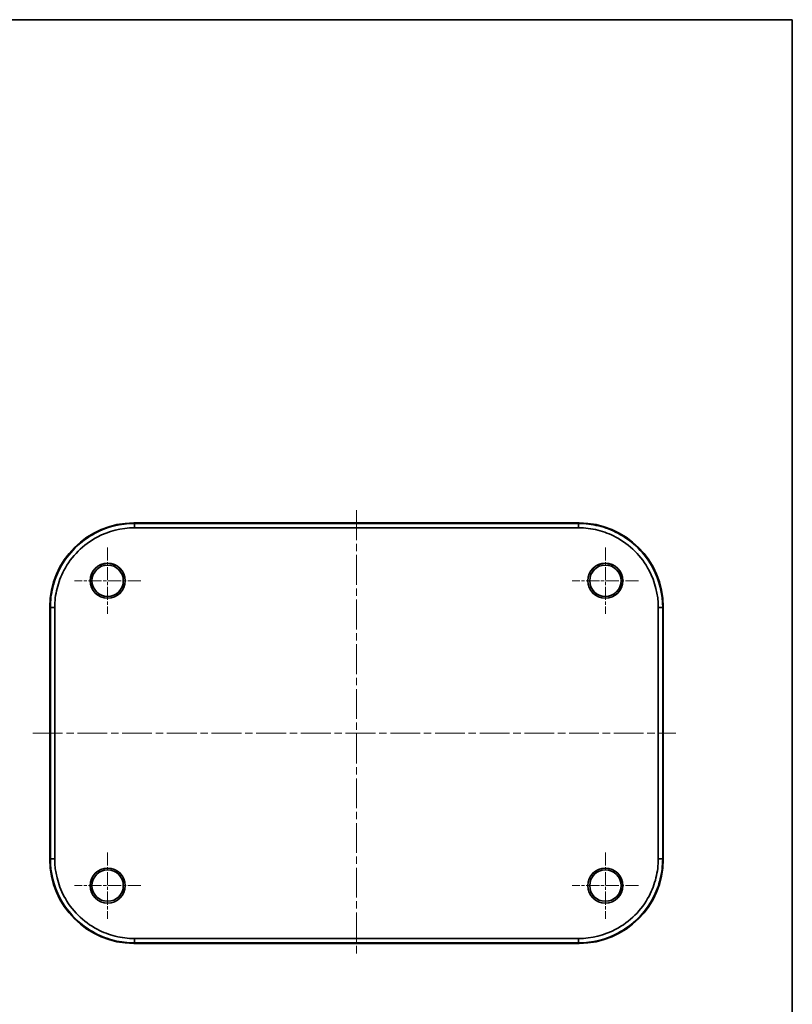
# Model space of a CAD drawing. Units: millimetres. Extents: x 22 to 3581, y 12 to 574.
# Drawn here: x 1180 to 1400, y 293 to 574 of the extents above; entities that cross this region are included whole.
import ezdxf

# ---------------------------------------------------------------- set-up
doc = ezdxf.new("R2010")
doc.units = ezdxf.units.MM
doc.header["$LTSCALE"] = 1.5
doc.linetypes.add('CHAIN', pattern=[0.3543, 0.2362, -0.0295, 0.0591, -0.0295])
for name, color, linetype, lineweight in [('Border (ISO)', 7, 'Continuous', 35), ('Visible (ISO)', 7, 'Continuous', 35), ('Visible Narrow (ISO)', 7, 'Continuous', 25)]:
    doc.layers.add(name, color=color, linetype=linetype, lineweight=lineweight)
doc.layers.add('Center Mark (ISO)', color=7, linetype='Continuous', lineweight=18, true_color=0x80ffff)
doc.layers.add('Centerline (ISO)', color=7, linetype='Continuous', lineweight=18, true_color=0x80ffff)

# ---------------------------------------------------------------- blocks, each defined once
blk = doc.blocks.new('図面枠 tk図枠')
at = {"layer": 'Border (ISO)'}
for p, q in [((14.5, 289), (405.5, 289)), ((405.5, 289), (405.5, 8))]:
    blk.add_line(p, q, dxfattribs=at)

msp = doc.modelspace()

# ---------------------------------------------------------------- linework, layer by layer
at = {"layer": 'Center Mark (ISO)', "linetype": 'CHAIN', "ltscale": 10.521458}
for p, q in [((1204.9168, 423.3461), (1204.9168, 404.4089)), ((1346.9168, 423.3461), (1346.9168, 404.4089)), ((1214.3853, 413.8775), (1195.4482, 413.8775)), ((1356.3853, 413.8775), (1337.4482, 413.8775)), ((1204.9168, 336.3461), (1204.9168, 317.4089)), ((1346.9168, 336.3461), (1346.9168, 317.4089)), ((1214.3853, 326.8775), (1195.4482, 326.8775)), ((1356.3853, 326.8775), (1337.4482, 326.8775))]:
    msp.add_line(p, q, dxfattribs=at)
at = {"layer": 'Centerline (ISO)', "linetype": 'CHAIN', "ltscale": 23.990969}
for p, q in [((1275.9168, 433.9854), (1275.9168, 306.7695)), ((1183.5669, 370.3775), (1367.0247, 370.3775))]:
    msp.add_line(p, q, dxfattribs=at)
at = {"layer": 'Visible (ISO)'}
for p, q in [((1212.4021, 430.3775), (1339.4314, 430.3775)), ((1339.2393, 430.2273), (1212.5942, 430.2273)), ((1212.5942, 428.9854), (1339.2393, 428.9854)), ((1188.4168, 334.3629), (1188.4168, 406.3921)), ((1188.5669, 406.2), (1188.5669, 334.5549)), ((1189.8088, 334.5549), (1189.8088, 406.2)), ((1362.0247, 406.2), (1362.0247, 334.5549)), ((1363.2666, 334.5549), (1363.2666, 406.2)), ((1363.4168, 406.3921), (1363.4168, 334.3629)), ((1339.4314, 310.3775), (1212.4021, 310.3775)), ((1339.2393, 311.7695), (1212.5942, 311.7695)), ((1212.5942, 310.5277), (1339.2393, 310.5277))]:
    msp.add_line(p, q, dxfattribs=at)
for centre, radius in [((1204.9168, 413.8775), 5), ((1204.9168, 413.8775), 4.9773), ((1346.9168, 413.8775), 5), ((1346.9168, 413.8775), 4.9773), ((1204.9168, 413.8775), 4.4686), ((1346.9168, 413.8775), 4.4686), ((1204.9168, 326.8775), 5), ((1204.9168, 326.8775), 4.9773), ((1346.9168, 326.8775), 5), ((1346.9168, 326.8775), 4.9773), ((1204.9168, 326.8775), 4.4686), ((1346.9168, 326.8775), 4.4686)]:
    msp.add_circle(centre, radius, dxfattribs=at)
for centre, major_axis in [((1212.4314, 406.3628), (-16.9912, 16.9912)), ((1339.4021, 406.3628), (16.9912, 16.9912)), ((1212.4314, 334.3921), (-16.9912, -16.9912)), ((1339.4021, 334.3921), (16.9912, -16.9912))]:
    msp.add_ellipse(centre, major_axis=major_axis, ratio=0.99878277, start_param=5.49839613, end_param=7.06797448, dxfattribs=at)
for points, knots in [([(1212.5523, 430.2273), (1208.67, 430.2273), (1204.7906, 429.2676), (1199.2363, 426.3375), (1197.2854, 424.8989), (1195.5904, 423.2039), (1193.8954, 421.5089), (1192.4567, 419.558), (1190.4292, 415.7145), (1189.7313, 413.88), (1188.8018, 410.1103), (1188.567, 408.1761), (1188.5669, 406.2419)], [-0.7830483, -0.7830483, -0.7830483, -0.7830483, -0.29889856, -0.29889856, 0, 0, 0, 0.29889856, 0.29889856, 0.54184387, 0.54184387, 0.7830483, 0.7830483, 0.7830483, 0.7830483]), ([(1212.5942, 430.2273), (1212.5872, 430.2273), (1212.5802, 430.2273), (1212.5663, 430.2273), (1212.5593, 430.2273), (1212.5523, 430.2273)], [-0.78478917581, -0.78478917581, -0.78478917581, -0.78478917581, -0.78391873811, -0.78391873811, -0.7830483004, -0.7830483004, -0.7830483004, -0.7830483004]), ([(1339.2812, 430.2273), (1339.2742, 430.2273), (1339.2672, 430.2273), (1339.2533, 430.2273), (1339.2463, 430.2273), (1339.2393, 430.2273)], [0.78304830039, 0.78304830039, 0.78304830039, 0.78304830039, 0.7839187381, 0.7839187381, 0.78478917581, 0.78478917581, 0.78478917581, 0.78478917581]), ([(1363.2666, 406.2419), (1363.2666, 410.1242), (1362.3069, 414.0036), (1359.3768, 419.558), (1357.9382, 421.5089), (1356.2432, 423.2039), (1354.5482, 424.8989), (1352.5972, 426.3375), (1348.7538, 428.365), (1346.9193, 429.063), (1343.1496, 429.9925), (1341.2154, 430.2273), (1339.2812, 430.2273)], [-0.7830483, -0.7830483, -0.7830483, -0.7830483, -0.29889856, -0.29889856, 0, 0, 0, 0.29889856, 0.29889856, 0.54184387, 0.54184387, 0.7830483, 0.7830483, 0.7830483, 0.7830483]), ([(1189.8089, 406.2397), (1189.8121, 408.0741), (1190.0375, 409.9076), (1190.9232, 413.4801), (1191.5865, 415.2181), (1193.5107, 418.8592), (1194.8746, 420.7073), (1196.4807, 422.3135), (1198.0869, 423.9197), (1199.935, 425.2835), (1205.1969, 428.0643), (1208.8726, 428.979), (1212.5545, 428.9854)], [-0.7830483, -0.7830483, -0.7830483, -0.7830483, -0.54184387, -0.54184387, -0.29889856, -0.29889856, 0, 0, 0, 0.29889856, 0.29889856, 0.7830483, 0.7830483, 0.7830483, 0.7830483]), ([(1212.5545, 428.9854), (1212.5611, 428.9854), (1212.5677, 428.9854), (1212.581, 428.9854), (1212.5876, 428.9854), (1212.5942, 428.9854)], [0.7830483004, 0.7830483004, 0.7830483004, 0.7830483004, 0.78391873811, 0.78391873811, 0.78478917581, 0.78478917581, 0.78478917581, 0.78478917581]), ([(1339.2393, 428.9854), (1339.2459, 428.9854), (1339.2526, 428.9854), (1339.2658, 428.9854), (1339.2724, 428.9854), (1339.279, 428.9854)], [-0.78478917581, -0.78478917581, -0.78478917581, -0.78478917581, -0.7839187381, -0.7839187381, -0.78304830039, -0.78304830039, -0.78304830039, -0.78304830039]), ([(1339.279, 428.9854), (1341.1134, 428.9822), (1342.9469, 428.7567), (1346.5194, 427.871), (1348.2574, 427.2077), (1351.8985, 425.2835), (1353.7466, 423.9197), (1355.3528, 422.3135), (1356.959, 420.7073), (1358.3228, 418.8592), (1361.1036, 413.5973), (1362.0183, 409.9216), (1362.0247, 406.2397)], [-0.7830483, -0.7830483, -0.7830483, -0.7830483, -0.54184387, -0.54184387, -0.29889856, -0.29889856, 0, 0, 0, 0.29889856, 0.29889856, 0.7830483, 0.7830483, 0.7830483, 0.7830483]), ([(1188.5669, 406.2419), (1188.5669, 406.2349), (1188.5669, 406.2279), (1188.5669, 406.214), (1188.5669, 406.207), (1188.5669, 406.2)], [0.78304830039, 0.78304830039, 0.78304830039, 0.78304830039, 0.7839187381, 0.7839187381, 0.78478917581, 0.78478917581, 0.78478917581, 0.78478917581]), ([(1189.8088, 406.2), (1189.8088, 406.2066), (1189.8088, 406.2133), (1189.8088, 406.2265), (1189.8089, 406.2331), (1189.8089, 406.2397)], [-0.78478917581, -0.78478917581, -0.78478917581, -0.78478917581, -0.7839187381, -0.7839187381, -0.78304830039, -0.78304830039, -0.78304830039, -0.78304830039]), ([(1362.0247, 406.2397), (1362.0247, 406.2331), (1362.0247, 406.2265), (1362.0247, 406.2133), (1362.0247, 406.2066), (1362.0247, 406.2)], [0.7830483004, 0.7830483004, 0.7830483004, 0.7830483004, 0.78391873811, 0.78391873811, 0.78478917581, 0.78478917581, 0.78478917581, 0.78478917581]), ([(1363.2666, 406.2), (1363.2666, 406.207), (1363.2666, 406.214), (1363.2666, 406.2279), (1363.2666, 406.2349), (1363.2666, 406.2419)], [-0.78478917581, -0.78478917581, -0.78478917581, -0.78478917581, -0.78391873811, -0.78391873811, -0.7830483004, -0.7830483004, -0.7830483004, -0.7830483004]), ([(1188.5669, 334.5549), (1188.5669, 334.5479), (1188.5669, 334.541), (1188.5669, 334.527), (1188.5669, 334.52), (1188.5669, 334.513)], [-0.78478917581, -0.78478917581, -0.78478917581, -0.78478917581, -0.78391873811, -0.78391873811, -0.7830483004, -0.7830483004, -0.7830483004, -0.7830483004]), ([(1188.5669, 334.513), (1188.567, 330.6307), (1189.5266, 326.7513), (1192.4567, 321.197), (1193.8954, 319.2461), (1195.5904, 317.5511), (1197.2854, 315.8561), (1199.2363, 314.4175), (1203.0797, 312.3899), (1204.9142, 311.692), (1208.6839, 310.7625), (1210.6182, 310.5277), (1212.5523, 310.5277)], [-0.7830483, -0.7830483, -0.7830483, -0.7830483, -0.29889856, -0.29889856, 0, 0, 0, 0.29889856, 0.29889856, 0.54184387, 0.54184387, 0.7830483, 0.7830483, 0.7830483, 0.7830483]), ([(1189.8089, 334.5152), (1189.8089, 334.5218), (1189.8088, 334.5284), (1189.8088, 334.5417), (1189.8088, 334.5483), (1189.8088, 334.5549)], [0.7830483004, 0.7830483004, 0.7830483004, 0.7830483004, 0.78391873811, 0.78391873811, 0.78478917581, 0.78478917581, 0.78478917581, 0.78478917581]), ([(1212.5545, 311.7696), (1210.7202, 311.7728), (1208.8867, 311.9982), (1205.3141, 312.8839), (1203.5761, 313.5472), (1199.935, 315.4714), (1198.0869, 316.8353), (1196.4807, 318.4414), (1194.8746, 320.0476), (1193.5107, 321.8957), (1190.73, 327.1576), (1189.8153, 330.8333), (1189.8089, 334.5152)], [-0.7830483, -0.7830483, -0.7830483, -0.7830483, -0.54184387, -0.54184387, -0.29889856, -0.29889856, 0, 0, 0, 0.29889856, 0.29889856, 0.7830483, 0.7830483, 0.7830483, 0.7830483]), ([(1362.0247, 334.5152), (1362.0215, 332.6809), (1361.796, 330.8474), (1360.9103, 327.2748), (1360.247, 325.5368), (1358.3228, 321.8957), (1356.959, 320.0476), (1355.3528, 318.4414), (1353.7466, 316.8353), (1351.8985, 315.4714), (1346.6366, 312.6907), (1342.9609, 311.776), (1339.279, 311.7696)], [-0.7830483, -0.7830483, -0.7830483, -0.7830483, -0.54184387, -0.54184387, -0.29889856, -0.29889856, 0, 0, 0, 0.29889856, 0.29889856, 0.7830483, 0.7830483, 0.7830483, 0.7830483]), ([(1339.2812, 310.5277), (1343.1635, 310.5277), (1347.0429, 311.4874), (1352.5972, 314.4175), (1354.5482, 315.8561), (1356.2432, 317.5511), (1357.9382, 319.2461), (1359.3768, 321.197), (1361.4043, 325.0404), (1362.1023, 326.8749), (1363.0318, 330.6447), (1363.2666, 332.5789), (1363.2666, 334.513)], [-0.7830483, -0.7830483, -0.7830483, -0.7830483, -0.29889856, -0.29889856, 0, 0, 0, 0.29889856, 0.29889856, 0.54184387, 0.54184387, 0.7830483, 0.7830483, 0.7830483, 0.7830483]), ([(1362.0247, 334.5549), (1362.0247, 334.5483), (1362.0247, 334.5417), (1362.0247, 334.5284), (1362.0247, 334.5218), (1362.0247, 334.5152)], [-0.78478917581, -0.78478917581, -0.78478917581, -0.78478917581, -0.7839187381, -0.7839187381, -0.78304830039, -0.78304830039, -0.78304830039, -0.78304830039]), ([(1363.2666, 334.513), (1363.2666, 334.52), (1363.2666, 334.527), (1363.2666, 334.541), (1363.2666, 334.5479), (1363.2666, 334.5549)], [0.78304830039, 0.78304830039, 0.78304830039, 0.78304830039, 0.7839187381, 0.7839187381, 0.78478917581, 0.78478917581, 0.78478917581, 0.78478917581]), ([(1212.5523, 310.5277), (1212.5593, 310.5277), (1212.5663, 310.5277), (1212.5802, 310.5277), (1212.5872, 310.5277), (1212.5942, 310.5277)], [0.78304830039, 0.78304830039, 0.78304830039, 0.78304830039, 0.7839187381, 0.7839187381, 0.78478917581, 0.78478917581, 0.78478917581, 0.78478917581]), ([(1212.5942, 311.7695), (1212.5876, 311.7695), (1212.581, 311.7695), (1212.5677, 311.7695), (1212.5611, 311.7696), (1212.5545, 311.7696)], [-0.78478917581, -0.78478917581, -0.78478917581, -0.78478917581, -0.7839187381, -0.7839187381, -0.78304830039, -0.78304830039, -0.78304830039, -0.78304830039]), ([(1339.279, 311.7696), (1339.2724, 311.7696), (1339.2658, 311.7695), (1339.2526, 311.7695), (1339.2459, 311.7695), (1339.2393, 311.7695)], [0.7830483004, 0.7830483004, 0.7830483004, 0.7830483004, 0.78391873811, 0.78391873811, 0.78478917581, 0.78478917581, 0.78478917581, 0.78478917581]), ([(1339.2393, 310.5277), (1339.2463, 310.5277), (1339.2533, 310.5277), (1339.2672, 310.5277), (1339.2742, 310.5277), (1339.2812, 310.5277)], [-0.78478917581, -0.78478917581, -0.78478917581, -0.78478917581, -0.78391873811, -0.78391873811, -0.7830483004, -0.7830483004, -0.7830483004, -0.7830483004])]:
    msp.add_open_spline(points, degree=3, knots=knots, dxfattribs=at)
at = {"layer": 'Visible Narrow (ISO)'}
for p, q in [((1212.5523, 430.2273), (1212.4021, 430.3775)), ((1212.5545, 428.9854), (1212.5523, 430.2273)), ((1212.5942, 430.2273), (1212.5942, 428.9854)), ((1339.2393, 428.9854), (1339.2393, 430.2273)), ((1339.2812, 430.2273), (1339.279, 428.9854)), ((1339.4314, 430.3775), (1339.2812, 430.2273)), ((1188.4168, 406.3921), (1188.5669, 406.2419)), ((1188.5669, 406.2419), (1189.8089, 406.2397)), ((1189.8088, 406.2), (1188.5669, 406.2)), ((1362.0247, 406.2397), (1363.2666, 406.2419)), ((1363.2666, 406.2), (1362.0247, 406.2)), ((1363.2666, 406.2419), (1363.4168, 406.3921)), ((1188.5669, 334.513), (1188.4168, 334.3629)), ((1188.5669, 334.5549), (1189.8088, 334.5549)), ((1189.8089, 334.5152), (1188.5669, 334.513)), ((1362.0247, 334.5549), (1363.2666, 334.5549)), ((1363.2666, 334.513), (1362.0247, 334.5152)), ((1363.4168, 334.3629), (1363.2666, 334.513)), ((1212.4021, 310.3775), (1212.5523, 310.5277)), ((1212.5523, 310.5277), (1212.5545, 311.7696)), ((1212.5942, 311.7695), (1212.5942, 310.5277)), ((1339.2393, 310.5277), (1339.2393, 311.7695)), ((1339.279, 311.7696), (1339.2812, 310.5277)), ((1339.2812, 310.5277), (1339.4314, 310.3775))]:
    msp.add_line(p, q, dxfattribs=at)

# ---------------------------------------------------------------- block references
at = {"xscale": 2, "yscale": 2, "zscale": 2}
msp.add_blockref('図面枠 tk図枠', (589.25, -4), dxfattribs=at)

doc.saveas('drawing.dxf')
